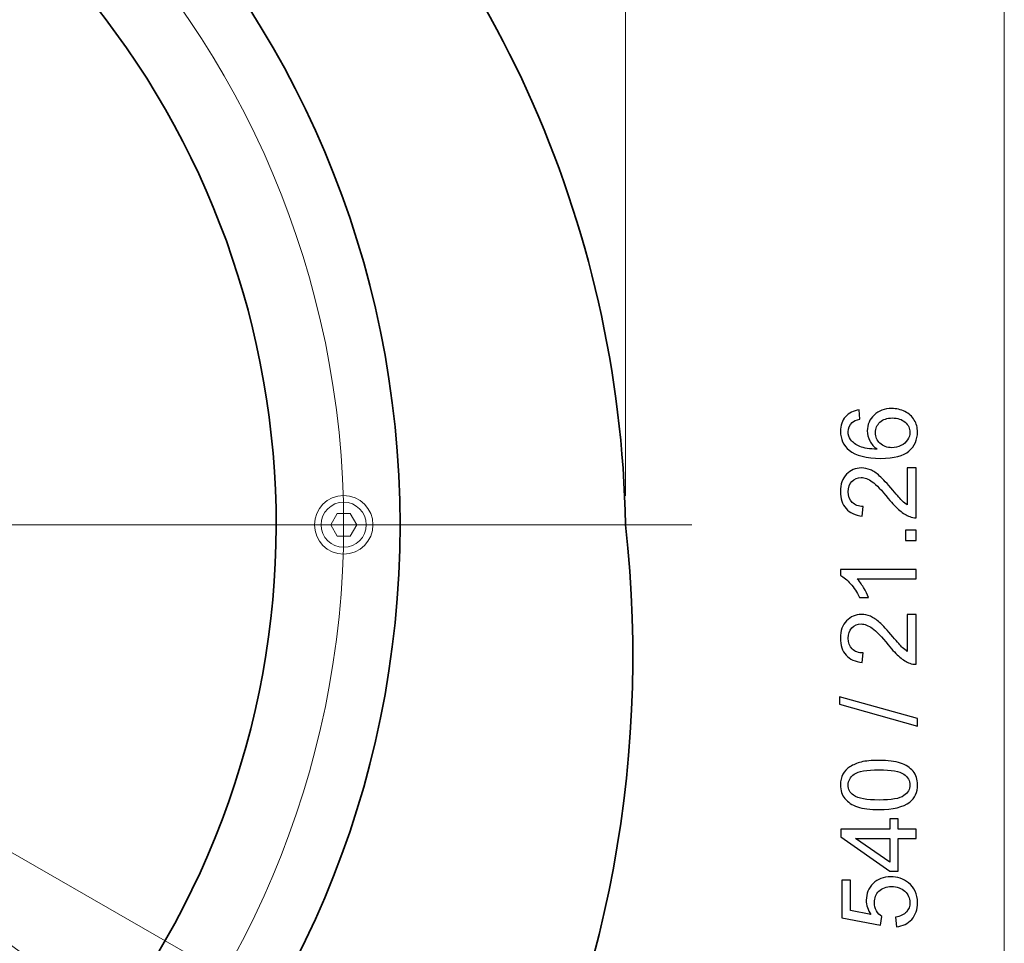
# Model space of a CAD drawing. Units: inches. Extents: x -5 to 5, y -3.7 to 3.7.
# Drawn here: x 2.9 to 3.9, y 0.1 to 1 of the extents above; entities that cross this region are included whole.
import ezdxf
from ezdxf.lldxf.tags import DXFTag

# ---------------------------------------------------------------- set-up
doc = ezdxf.new("R2010")
doc.units = ezdxf.units.IN
doc.header["$MEASUREMENT"] = 0
doc.layers.add('HIDE', color=7, linetype='Continuous')
tags = doc.linetypes.add('New Line14', pattern=[1.8, 1.2, -0.2, 0.2, -0.2]).pattern_tags.tags
tags[10:11] = [DXFTag(74, 4), DXFTag(75, 0), DXFTag(340, '0'), DXFTag(46, 1.0), DXFTag(50, 0.0), DXFTag(44, 0.0), DXFTag(45, 0.0)]
tags[8:9] = [DXFTag(74, 4), DXFTag(75, 0), DXFTag(340, '0'), DXFTag(46, 1.0), DXFTag(50, 0.0), DXFTag(44, 0.0), DXFTag(45, 0.0)]
tags[6:7] = [DXFTag(74, 4), DXFTag(75, 0), DXFTag(340, '0'), DXFTag(46, 1.0), DXFTag(50, 0.0), DXFTag(44, 0.0), DXFTag(45, 0.0)]
tags[4:5] = [DXFTag(74, 4), DXFTag(75, 0), DXFTag(340, '0'), DXFTag(46, 1.0), DXFTag(50, 0.0), DXFTag(44, 0.0), DXFTag(45, 0.0)]
tags = doc.linetypes.add('New Line15', pattern=[1.8, 1.2, -0.2, 0.2, -0.2]).pattern_tags.tags
tags[10:11] = [DXFTag(74, 4), DXFTag(75, 0), DXFTag(340, '0'), DXFTag(46, 1.0), DXFTag(50, 0.0), DXFTag(44, 0.0), DXFTag(45, 0.0)]
tags[8:9] = [DXFTag(74, 4), DXFTag(75, 0), DXFTag(340, '0'), DXFTag(46, 1.0), DXFTag(50, 0.0), DXFTag(44, 0.0), DXFTag(45, 0.0)]
tags[6:7] = [DXFTag(74, 4), DXFTag(75, 0), DXFTag(340, '0'), DXFTag(46, 1.0), DXFTag(50, 0.0), DXFTag(44, 0.0), DXFTag(45, 0.0)]
tags[4:5] = [DXFTag(74, 4), DXFTag(75, 0), DXFTag(340, '0'), DXFTag(46, 1.0), DXFTag(50, 0.0), DXFTag(44, 0.0), DXFTag(45, 0.0)]

msp = doc.modelspace()

# ---------------------------------------------------------------- linework, layer by layer
at = {"layer": 'HIDE', "lineweight": 18}
for points in [[(3.4812, 0.5268), (3.4812, 0.5268), (3.4812, 1.8877), (3.4812, 1.8877)], [(3.8676, 1.5162), (3.8676, 1.5162), (3.8676, -0.8204), (3.8676, -0.8204)], [(3.6491, -0.5191), (3.6491, -0.5191), (2.5919, 0.2623), (2.5919, 0.2623)], [(3.7419, -0.3473), (3.7419, -0.3473), (2.8061, 0.1911), (2.8061, 0.1911)]]:
    msp.add_open_spline(points, degree=3, dxfattribs=at)
at = {"layer": 'HIDE', "lineweight": 35}
for points, knots in [([(3.4812, 0.4974), (3.4756, 0.8057), (3.3427, 1.098), (3.114, 1.3049), (3.114, 1.3049), (2.8853, 1.5119), (2.5812, 1.6149), (2.2738, 1.5898)], [0, 0, 0, 0, 0.333333, 0.333333, 0.333333, 0.333333, 1, 1, 1, 1]), ([(3.2512, 0.4974), (3.2512, 1.0372), (2.8136, 1.4748), (2.2738, 1.4748), (2.2738, 1.4748), (1.734, 1.4748), (1.2964, 1.0372), (1.2964, 0.4974), (1.2964, 0.4974), (1.2964, -0.0424), (1.734, -0.48), (2.2738, -0.48), (2.2738, -0.48), (2.8136, -0.48), (3.2512, -0.0424), (3.2512, 0.4974)], [0, 0, 0, 0, 0.2, 0.2, 0.2, 0.2, 0.4, 0.4, 0.4, 0.4, 0.6, 0.6, 0.6, 0.6, 1, 1, 1, 1]), ([(2.1883, 1.344), (1.7708, 1.3018), (1.4465, 0.9616), (1.4241, 0.5427), (1.4241, 0.5427), (1.4018, 0.1237), (1.6881, -0.249), (2.0987, -0.3353), (2.0987, -0.3353), (2.5093, -0.4217), (2.9215, -0.1959), (3.0698, 0.1966), (3.0698, 0.1966), (3.2181, 0.589), (3.0583, 1.031), (2.6932, 1.2378)], [0, 0, 0, 0, 0.2, 0.2, 0.2, 0.2, 0.4, 0.4, 0.4, 0.4, 0.6, 0.6, 0.6, 0.6, 1, 1, 1, 1])]:
    msp.add_open_spline(points, degree=3, knots=knots, dxfattribs=at)
at = {"layer": 'HIDE', "color": 1, "linetype": 'New Line15', "lineweight": 18}
msp.add_open_spline([(3.1937, 0.4974), (3.1937, 1.0054), (2.7819, 1.4173), (2.2738, 1.4173), (2.2738, 1.4173), (1.7658, 1.4173), (1.3539, 1.0054), (1.3539, 0.4974), (1.3539, 0.4974), (1.3539, -0.0107), (1.7658, -0.4225), (2.2738, -0.4225), (2.2738, -0.4225), (2.7819, -0.4225), (3.1937, -0.0107), (3.1937, 0.4974)], degree=3, knots=[0, 0, 0, 0, 0.2, 0.2, 0.2, 0.2, 0.4, 0.4, 0.4, 0.4, 0.6, 0.6, 0.6, 0.6, 1, 1, 1, 1], dxfattribs=at)
at = {"layer": 'HIDE'}
for points, knots in [([(3.7197, 0.6146), (3.7197, 0.6146), (3.7204, 0.6052), (3.7204, 0.6052), (3.7204, 0.6052), (3.7167, 0.6043), (3.714, 0.6032), (3.7124, 0.6016), (3.7124, 0.6016), (3.7096, 0.5991), (3.7083, 0.5959), (3.7083, 0.5922), (3.7083, 0.5922), (3.7083, 0.5891), (3.7091, 0.5865), (3.7108, 0.5842), (3.7108, 0.5842), (3.713, 0.5813), (3.7162, 0.5789), (3.7203, 0.5772), (3.7203, 0.5772), (3.7245, 0.5755), (3.7304, 0.5746), (3.7381, 0.5745), (3.7381, 0.5745), (3.7347, 0.5768), (3.7321, 0.5796), (3.7304, 0.5829), (3.7304, 0.5829), (3.7287, 0.5862), (3.7279, 0.5896), (3.7279, 0.5932), (3.7279, 0.5932), (3.7279, 0.5995), (3.7302, 0.6049), (3.7348, 0.6093), (3.7348, 0.6093), (3.7395, 0.6137), (3.7455, 0.6159), (3.7528, 0.6159), (3.7528, 0.6159), (3.7576, 0.6159), (3.7621, 0.6149), (3.7663, 0.6128), (3.7663, 0.6128), (3.7704, 0.6107), (3.7736, 0.6079), (3.7758, 0.6042), (3.7758, 0.6042), (3.778, 0.6006), (3.7791, 0.5965), (3.7791, 0.5919), (3.7791, 0.5919), (3.7791, 0.584), (3.7762, 0.5776), (3.7704, 0.5726), (3.7704, 0.5726), (3.7646, 0.5676), (3.7551, 0.5651), (3.7418, 0.5651), (3.7418, 0.5651), (3.7269, 0.5651), (3.7161, 0.5679), (3.7094, 0.5734), (3.7094, 0.5734), (3.7035, 0.5782), (3.7005, 0.5846), (3.7005, 0.5927), (3.7005, 0.5927), (3.7005, 0.5988), (3.7022, 0.6037), (3.7056, 0.6076), (3.7056, 0.6076), (3.709, 0.6115), (3.7137, 0.6138), (3.7197, 0.6146)], [0, 0, 0, 0, 0.05, 0.05, 0.05, 0.05, 0.1, 0.1, 0.1, 0.1, 0.15, 0.15, 0.15, 0.15, 0.2, 0.2, 0.2, 0.2, 0.25, 0.25, 0.25, 0.25, 0.3, 0.3, 0.3, 0.3, 0.35, 0.35, 0.35, 0.35, 0.4, 0.4, 0.4, 0.4, 0.45, 0.45, 0.45, 0.45, 0.5, 0.5, 0.5, 0.5, 0.55, 0.55, 0.55, 0.55, 0.6, 0.6, 0.6, 0.6, 0.65, 0.65, 0.65, 0.65, 0.7, 0.7, 0.7, 0.7, 0.75, 0.75, 0.75, 0.75, 0.8, 0.8, 0.8, 0.8, 0.85, 0.85, 0.85, 0.85, 0.9, 0.9, 0.9, 0.9, 1, 1, 1, 1]), ([(3.7529, 0.576), (3.7561, 0.576), (3.7592, 0.5767), (3.7622, 0.5781), (3.7622, 0.5781), (3.7652, 0.5795), (3.7674, 0.5814), (3.769, 0.5839), (3.769, 0.5839), (3.7706, 0.5864), (3.7714, 0.589), (3.7714, 0.5917), (3.7714, 0.5917), (3.7714, 0.5957), (3.7697, 0.5991), (3.7665, 0.602), (3.7665, 0.602), (3.7633, 0.6048), (3.7589, 0.6063), (3.7534, 0.6063), (3.7534, 0.6063), (3.7481, 0.6063), (3.7439, 0.6049), (3.7408, 0.602), (3.7408, 0.602), (3.7378, 0.5992), (3.7362, 0.5956), (3.7362, 0.5913), (3.7362, 0.5913), (3.7362, 0.587), (3.7378, 0.5834), (3.7408, 0.5805), (3.7408, 0.5805), (3.7439, 0.5775), (3.7479, 0.576), (3.7529, 0.576)], [0, 0, 0, 0, 0.1, 0.1, 0.1, 0.1, 0.2, 0.2, 0.2, 0.2, 0.3, 0.3, 0.3, 0.3, 0.4, 0.4, 0.4, 0.4, 0.5, 0.5, 0.5, 0.5, 0.6, 0.6, 0.6, 0.6, 0.7, 0.7, 0.7, 0.7, 0.8, 0.8, 0.8, 0.8, 1, 1, 1, 1]), ([(3.7687, 0.5554), (3.7687, 0.5554), (3.7778, 0.5554), (3.7778, 0.5554), (3.7778, 0.5554), (3.7778, 0.5554), (3.7778, 0.5046), (3.7778, 0.5046), (3.7778, 0.5046), (3.7755, 0.5045), (3.7733, 0.5048), (3.7712, 0.5057), (3.7712, 0.5057), (3.7678, 0.5069), (3.7644, 0.509), (3.761, 0.5119), (3.761, 0.5119), (3.7576, 0.5147), (3.7538, 0.5189), (3.7493, 0.5242), (3.7493, 0.5242), (3.7425, 0.5326), (3.7371, 0.5383), (3.733, 0.5412), (3.733, 0.5412), (3.729, 0.5441), (3.7252, 0.5456), (3.7217, 0.5456), (3.7217, 0.5456), (3.7179, 0.5456), (3.7148, 0.5443), (3.7122, 0.5416), (3.7122, 0.5416), (3.7096, 0.5389), (3.7084, 0.5354), (3.7084, 0.5311), (3.7084, 0.5311), (3.7084, 0.5266), (3.7097, 0.5229), (3.7125, 0.5202), (3.7125, 0.5202), (3.7152, 0.5175), (3.719, 0.5161), (3.7238, 0.516), (3.7238, 0.516), (3.7238, 0.516), (3.7228, 0.5063), (3.7228, 0.5063), (3.7228, 0.5063), (3.7155, 0.507), (3.71, 0.5095), (3.7062, 0.5138), (3.7062, 0.5138), (3.7024, 0.5182), (3.7005, 0.524), (3.7005, 0.5313), (3.7005, 0.5313), (3.7005, 0.5387), (3.7026, 0.5446), (3.7067, 0.5489), (3.7067, 0.5489), (3.7108, 0.5532), (3.7158, 0.5553), (3.7219, 0.5553), (3.7219, 0.5553), (3.725, 0.5553), (3.728, 0.5547), (3.731, 0.5534), (3.731, 0.5534), (3.734, 0.5522), (3.7371, 0.5501), (3.7404, 0.5471), (3.7404, 0.5471), (3.7437, 0.5442), (3.7482, 0.5394), (3.7539, 0.5326), (3.7539, 0.5326), (3.7587, 0.5269), (3.7619, 0.5233), (3.7636, 0.5217), (3.7636, 0.5217), (3.7653, 0.5201), (3.767, 0.5187), (3.7687, 0.5177), (3.7687, 0.5177), (3.7687, 0.5177), (3.7687, 0.5554), (3.7687, 0.5554)], [0, 0, 0, 0, 0.043478, 0.043478, 0.043478, 0.043478, 0.086957, 0.086957, 0.086957, 0.086957, 0.130435, 0.130435, 0.130435, 0.130435, 0.173913, 0.173913, 0.173913, 0.173913, 0.217391, 0.217391, 0.217391, 0.217391, 0.26087, 0.26087, 0.26087, 0.26087, 0.304348, 0.304348, 0.304348, 0.304348, 0.347826, 0.347826, 0.347826, 0.347826, 0.391304, 0.391304, 0.391304, 0.391304, 0.434783, 0.434783, 0.434783, 0.434783, 0.478261, 0.478261, 0.478261, 0.478261, 0.521739, 0.521739, 0.521739, 0.521739, 0.565217, 0.565217, 0.565217, 0.565217, 0.608696, 0.608696, 0.608696, 0.608696, 0.652174, 0.652174, 0.652174, 0.652174, 0.695652, 0.695652, 0.695652, 0.695652, 0.73913, 0.73913, 0.73913, 0.73913, 0.782609, 0.782609, 0.782609, 0.782609, 0.826087, 0.826087, 0.826087, 0.826087, 0.869565, 0.869565, 0.869565, 0.869565, 0.913043, 0.913043, 0.913043, 0.913043, 1, 1, 1, 1]), ([(3.7778, 0.4812), (3.7778, 0.4812), (3.767, 0.4812), (3.767, 0.4812), (3.767, 0.4812), (3.767, 0.4812), (3.767, 0.492), (3.767, 0.492), (3.767, 0.492), (3.767, 0.492), (3.7778, 0.492), (3.7778, 0.492), (3.7778, 0.492), (3.7778, 0.492), (3.7778, 0.4812), (3.7778, 0.4812)], [0, 0, 0, 0, 0.2, 0.2, 0.2, 0.2, 0.4, 0.4, 0.4, 0.4, 0.6, 0.6, 0.6, 0.6, 1, 1, 1, 1]), ([(3.7778, 0.4517), (3.7778, 0.4517), (3.7778, 0.4422), (3.7778, 0.4422), (3.7778, 0.4422), (3.7778, 0.4422), (3.7176, 0.4422), (3.7176, 0.4422), (3.7176, 0.4422), (3.7198, 0.44), (3.7219, 0.437), (3.7241, 0.4333), (3.7241, 0.4333), (3.7263, 0.4296), (3.7279, 0.4263), (3.729, 0.4233), (3.729, 0.4233), (3.729, 0.4233), (3.7199, 0.4233), (3.7199, 0.4233), (3.7199, 0.4233), (3.7174, 0.4286), (3.7144, 0.4333), (3.7108, 0.4372), (3.7108, 0.4372), (3.7073, 0.4412), (3.7039, 0.444), (3.7005, 0.4456), (3.7005, 0.4456), (3.7005, 0.4456), (3.7005, 0.4517), (3.7005, 0.4517), (3.7005, 0.4517), (3.7005, 0.4517), (3.7778, 0.4517), (3.7778, 0.4517)], [0, 0, 0, 0, 0.1, 0.1, 0.1, 0.1, 0.2, 0.2, 0.2, 0.2, 0.3, 0.3, 0.3, 0.3, 0.4, 0.4, 0.4, 0.4, 0.5, 0.5, 0.5, 0.5, 0.6, 0.6, 0.6, 0.6, 0.7, 0.7, 0.7, 0.7, 0.8, 0.8, 0.8, 0.8, 1, 1, 1, 1]), ([(3.7687, 0.406), (3.7687, 0.406), (3.7778, 0.406), (3.7778, 0.406), (3.7778, 0.406), (3.7778, 0.406), (3.7778, 0.3551), (3.7778, 0.3551), (3.7778, 0.3551), (3.7755, 0.355), (3.7733, 0.3554), (3.7712, 0.3562), (3.7712, 0.3562), (3.7678, 0.3575), (3.7644, 0.3596), (3.761, 0.3624), (3.761, 0.3624), (3.7576, 0.3653), (3.7538, 0.3694), (3.7493, 0.3748), (3.7493, 0.3748), (3.7425, 0.3832), (3.7371, 0.3888), (3.733, 0.3918), (3.733, 0.3918), (3.729, 0.3947), (3.7252, 0.3962), (3.7217, 0.3962), (3.7217, 0.3962), (3.7179, 0.3962), (3.7148, 0.3948), (3.7122, 0.3922), (3.7122, 0.3922), (3.7096, 0.3895), (3.7084, 0.386), (3.7084, 0.3817), (3.7084, 0.3817), (3.7084, 0.3771), (3.7097, 0.3735), (3.7125, 0.3708), (3.7125, 0.3708), (3.7152, 0.368), (3.719, 0.3666), (3.7238, 0.3666), (3.7238, 0.3666), (3.7238, 0.3666), (3.7228, 0.3569), (3.7228, 0.3569), (3.7228, 0.3569), (3.7155, 0.3576), (3.71, 0.3601), (3.7062, 0.3644), (3.7062, 0.3644), (3.7024, 0.3687), (3.7005, 0.3746), (3.7005, 0.3819), (3.7005, 0.3819), (3.7005, 0.3893), (3.7026, 0.3951), (3.7067, 0.3994), (3.7067, 0.3994), (3.7108, 0.4037), (3.7158, 0.4059), (3.7219, 0.4059), (3.7219, 0.4059), (3.725, 0.4059), (3.728, 0.4052), (3.731, 0.404), (3.731, 0.404), (3.734, 0.4027), (3.7371, 0.4006), (3.7404, 0.3977), (3.7404, 0.3977), (3.7437, 0.3948), (3.7482, 0.3899), (3.7539, 0.3831), (3.7539, 0.3831), (3.7587, 0.3775), (3.7619, 0.3738), (3.7636, 0.3722), (3.7636, 0.3722), (3.7653, 0.3706), (3.767, 0.3693), (3.7687, 0.3682), (3.7687, 0.3682), (3.7687, 0.3682), (3.7687, 0.406), (3.7687, 0.406)], [0, 0, 0, 0, 0.043478, 0.043478, 0.043478, 0.043478, 0.086957, 0.086957, 0.086957, 0.086957, 0.130435, 0.130435, 0.130435, 0.130435, 0.173913, 0.173913, 0.173913, 0.173913, 0.217391, 0.217391, 0.217391, 0.217391, 0.26087, 0.26087, 0.26087, 0.26087, 0.304348, 0.304348, 0.304348, 0.304348, 0.347826, 0.347826, 0.347826, 0.347826, 0.391304, 0.391304, 0.391304, 0.391304, 0.434783, 0.434783, 0.434783, 0.434783, 0.478261, 0.478261, 0.478261, 0.478261, 0.521739, 0.521739, 0.521739, 0.521739, 0.565217, 0.565217, 0.565217, 0.565217, 0.608696, 0.608696, 0.608696, 0.608696, 0.652174, 0.652174, 0.652174, 0.652174, 0.695652, 0.695652, 0.695652, 0.695652, 0.73913, 0.73913, 0.73913, 0.73913, 0.782609, 0.782609, 0.782609, 0.782609, 0.826087, 0.826087, 0.826087, 0.826087, 0.869565, 0.869565, 0.869565, 0.869565, 0.913043, 0.913043, 0.913043, 0.913043, 1, 1, 1, 1]), ([(3.7791, 0.2921), (3.7791, 0.2921), (3.6995, 0.3144), (3.6995, 0.3144), (3.6995, 0.3144), (3.6995, 0.3144), (3.6995, 0.322), (3.6995, 0.322), (3.6995, 0.322), (3.6995, 0.322), (3.7791, 0.2997), (3.7791, 0.2997), (3.7791, 0.2997), (3.7791, 0.2997), (3.7791, 0.2921), (3.7791, 0.2921)], [0, 0, 0, 0, 0.2, 0.2, 0.2, 0.2, 0.4, 0.4, 0.4, 0.4, 0.6, 0.6, 0.6, 0.6, 1, 1, 1, 1]), ([(3.7399, 0.2069), (3.7308, 0.2069), (3.7234, 0.2079), (3.7179, 0.2097), (3.7179, 0.2097), (3.7123, 0.2116), (3.7081, 0.2144), (3.705, 0.2181), (3.705, 0.2181), (3.702, 0.2218), (3.7005, 0.2264), (3.7005, 0.232), (3.7005, 0.232), (3.7005, 0.2362), (3.7014, 0.2398), (3.703, 0.2429), (3.703, 0.2429), (3.7047, 0.246), (3.7071, 0.2486), (3.7102, 0.2506), (3.7102, 0.2506), (3.7134, 0.2526), (3.7172, 0.2542), (3.7217, 0.2554), (3.7217, 0.2554), (3.7262, 0.2565), (3.7322, 0.2571), (3.7399, 0.2571), (3.7399, 0.2571), (3.7489, 0.2571), (3.7562, 0.2562), (3.7617, 0.2543), (3.7617, 0.2543), (3.7673, 0.2525), (3.7715, 0.2497), (3.7746, 0.246), (3.7746, 0.246), (3.7776, 0.2423), (3.7791, 0.2377), (3.7791, 0.232), (3.7791, 0.232), (3.7791, 0.2246), (3.7765, 0.2188), (3.7711, 0.2145), (3.7711, 0.2145), (3.7647, 0.2095), (3.7543, 0.2069), (3.7399, 0.2069)], [0, 0, 0, 0, 0.076923, 0.076923, 0.076923, 0.076923, 0.153846, 0.153846, 0.153846, 0.153846, 0.230769, 0.230769, 0.230769, 0.230769, 0.307692, 0.307692, 0.307692, 0.307692, 0.384615, 0.384615, 0.384615, 0.384615, 0.461538, 0.461538, 0.461538, 0.461538, 0.538462, 0.538462, 0.538462, 0.538462, 0.615385, 0.615385, 0.615385, 0.615385, 0.692308, 0.692308, 0.692308, 0.692308, 0.769231, 0.769231, 0.769231, 0.769231, 0.846154, 0.846154, 0.846154, 0.846154, 1, 1, 1, 1]), ([(3.7399, 0.2166), (3.7525, 0.2166), (3.7609, 0.2181), (3.7651, 0.2211), (3.7651, 0.2211), (3.7693, 0.224), (3.7714, 0.2277), (3.7714, 0.232), (3.7714, 0.232), (3.7714, 0.2364), (3.7692, 0.24), (3.765, 0.243), (3.765, 0.243), (3.7609, 0.2459), (3.7524, 0.2474), (3.7399, 0.2474), (3.7399, 0.2474), (3.7272, 0.2474), (3.7188, 0.2459), (3.7146, 0.243), (3.7146, 0.243), (3.7104, 0.24), (3.7084, 0.2363), (3.7084, 0.2319), (3.7084, 0.2319), (3.7084, 0.2276), (3.7102, 0.2241), (3.7139, 0.2215), (3.7139, 0.2215), (3.7185, 0.2183), (3.7272, 0.2166), (3.7399, 0.2166)], [0, 0, 0, 0, 0.111111, 0.111111, 0.111111, 0.111111, 0.222222, 0.222222, 0.222222, 0.222222, 0.333333, 0.333333, 0.333333, 0.333333, 0.444444, 0.444444, 0.444444, 0.444444, 0.555556, 0.555556, 0.555556, 0.555556, 0.666667, 0.666667, 0.666667, 0.666667, 0.777778, 0.777778, 0.777778, 0.777778, 1, 1, 1, 1]), ([(3.7778, 0.1774), (3.7778, 0.1774), (3.7594, 0.1774), (3.7594, 0.1774), (3.7594, 0.1774), (3.7594, 0.1774), (3.7594, 0.144), (3.7594, 0.144), (3.7594, 0.144), (3.7594, 0.144), (3.7507, 0.144), (3.7507, 0.144), (3.7507, 0.144), (3.7507, 0.144), (3.7008, 0.1792), (3.7008, 0.1792), (3.7008, 0.1792), (3.7008, 0.1792), (3.7008, 0.1869), (3.7008, 0.1869), (3.7008, 0.1869), (3.7008, 0.1869), (3.7507, 0.1869), (3.7507, 0.1869), (3.7507, 0.1869), (3.7507, 0.1869), (3.7507, 0.1973), (3.7507, 0.1973), (3.7507, 0.1973), (3.7507, 0.1973), (3.7594, 0.1973), (3.7594, 0.1973), (3.7594, 0.1973), (3.7594, 0.1973), (3.7594, 0.1869), (3.7594, 0.1869), (3.7594, 0.1869), (3.7594, 0.1869), (3.7778, 0.1869), (3.7778, 0.1869), (3.7778, 0.1869), (3.7778, 0.1869), (3.7778, 0.1774), (3.7778, 0.1774)], [0, 0, 0, 0, 0.083333, 0.083333, 0.083333, 0.083333, 0.166667, 0.166667, 0.166667, 0.166667, 0.25, 0.25, 0.25, 0.25, 0.333333, 0.333333, 0.333333, 0.333333, 0.416667, 0.416667, 0.416667, 0.416667, 0.5, 0.5, 0.5, 0.5, 0.583333, 0.583333, 0.583333, 0.583333, 0.666667, 0.666667, 0.666667, 0.666667, 0.75, 0.75, 0.75, 0.75, 0.833333, 0.833333, 0.833333, 0.833333, 1, 1, 1, 1]), ([(3.7507, 0.1774), (3.7507, 0.1774), (3.716, 0.1774), (3.716, 0.1774), (3.716, 0.1774), (3.716, 0.1774), (3.7507, 0.1533), (3.7507, 0.1533), (3.7507, 0.1533), (3.7507, 0.1533), (3.7507, 0.1774), (3.7507, 0.1774)], [0, 0, 0, 0, 0.25, 0.25, 0.25, 0.25, 0.5, 0.5, 0.5, 0.5, 1, 1, 1, 1]), ([(3.7576, 0.0874), (3.7576, 0.0874), (3.7568, 0.0973), (3.7568, 0.0973), (3.7568, 0.0973), (3.7616, 0.098), (3.7653, 0.0997), (3.7677, 0.1024), (3.7677, 0.1024), (3.7701, 0.1051), (3.7714, 0.1083), (3.7714, 0.1121), (3.7714, 0.1121), (3.7714, 0.1166), (3.7696, 0.1205), (3.7662, 0.1236), (3.7662, 0.1236), (3.7628, 0.1268), (3.7582, 0.1284), (3.7526, 0.1284), (3.7526, 0.1284), (3.7472, 0.1284), (3.7429, 0.1268), (3.7398, 0.1238), (3.7398, 0.1238), (3.7367, 0.1208), (3.7351, 0.1168), (3.7351, 0.1119), (3.7351, 0.1119), (3.7351, 0.1089), (3.7358, 0.1061), (3.7372, 0.1037), (3.7372, 0.1037), (3.7386, 0.1012), (3.7404, 0.0993), (3.7426, 0.0979), (3.7426, 0.0979), (3.7426, 0.0979), (3.7414, 0.089), (3.7414, 0.089), (3.7414, 0.089), (3.7414, 0.089), (3.7019, 0.0965), (3.7019, 0.0965), (3.7019, 0.0965), (3.7019, 0.0965), (3.7019, 0.1348), (3.7019, 0.1348), (3.7019, 0.1348), (3.7019, 0.1348), (3.7109, 0.1348), (3.7109, 0.1348), (3.7109, 0.1348), (3.7109, 0.1348), (3.7109, 0.1041), (3.7109, 0.1041), (3.7109, 0.1041), (3.7109, 0.1041), (3.7316, 0.0999), (3.7316, 0.0999), (3.7316, 0.0999), (3.7284, 0.1045), (3.7268, 0.1094), (3.7268, 0.1144), (3.7268, 0.1144), (3.7268, 0.1212), (3.7291, 0.1268), (3.7338, 0.1315), (3.7338, 0.1315), (3.7384, 0.1361), (3.7444, 0.1384), (3.7517, 0.1384), (3.7517, 0.1384), (3.7587, 0.1384), (3.7647, 0.1363), (3.7698, 0.1323), (3.7698, 0.1323), (3.776, 0.1274), (3.7791, 0.1206), (3.7791, 0.1121), (3.7791, 0.1121), (3.7791, 0.1051), (3.7772, 0.0994), (3.7732, 0.0949), (3.7732, 0.0949), (3.7693, 0.0905), (3.7641, 0.088), (3.7576, 0.0874)], [0, 0, 0, 0, 0.043478, 0.043478, 0.043478, 0.043478, 0.086957, 0.086957, 0.086957, 0.086957, 0.130435, 0.130435, 0.130435, 0.130435, 0.173913, 0.173913, 0.173913, 0.173913, 0.217391, 0.217391, 0.217391, 0.217391, 0.26087, 0.26087, 0.26087, 0.26087, 0.304348, 0.304348, 0.304348, 0.304348, 0.347826, 0.347826, 0.347826, 0.347826, 0.391304, 0.391304, 0.391304, 0.391304, 0.434783, 0.434783, 0.434783, 0.434783, 0.478261, 0.478261, 0.478261, 0.478261, 0.521739, 0.521739, 0.521739, 0.521739, 0.565217, 0.565217, 0.565217, 0.565217, 0.608696, 0.608696, 0.608696, 0.608696, 0.652174, 0.652174, 0.652174, 0.652174, 0.695652, 0.695652, 0.695652, 0.695652, 0.73913, 0.73913, 0.73913, 0.73913, 0.782609, 0.782609, 0.782609, 0.782609, 0.826087, 0.826087, 0.826087, 0.826087, 0.869565, 0.869565, 0.869565, 0.869565, 0.913043, 0.913043, 0.913043, 0.913043, 1, 1, 1, 1])]:
    msp.add_open_spline(points, degree=3, knots=knots, dxfattribs=at)
at = {"layer": 'HIDE', "lineweight": 9}
for points, knots in [([(3.2236, 0.4974), (3.2236, 0.5139), (3.2103, 0.5273), (3.1937, 0.5273), (3.1937, 0.5273), (3.1772, 0.5273), (3.1639, 0.5139), (3.1639, 0.4974), (3.1639, 0.4974), (3.1639, 0.4809), (3.1772, 0.4675), (3.1937, 0.4675), (3.1937, 0.4675), (3.2103, 0.4675), (3.2236, 0.4809), (3.2236, 0.4974)], [0, 0, 0, 0, 0.2, 0.2, 0.2, 0.2, 0.4, 0.4, 0.4, 0.4, 0.6, 0.6, 0.6, 0.6, 1, 1, 1, 1]), ([(3.2167, 0.4974), (3.2167, 0.5101), (3.2064, 0.5204), (3.1937, 0.5204), (3.1937, 0.5204), (3.181, 0.5204), (3.1707, 0.5101), (3.1707, 0.4974), (3.1707, 0.4974), (3.1707, 0.4847), (3.181, 0.4744), (3.1937, 0.4744), (3.1937, 0.4744), (3.2064, 0.4744), (3.2167, 0.4847), (3.2167, 0.4974)], [0, 0, 0, 0, 0.2, 0.2, 0.2, 0.2, 0.4, 0.4, 0.4, 0.4, 0.6, 0.6, 0.6, 0.6, 1, 1, 1, 1]), ([(3.1871, 0.5089), (3.1871, 0.5089), (3.1805, 0.4974), (3.1805, 0.4974), (3.1805, 0.4974), (3.1805, 0.4974), (3.1871, 0.4859), (3.1871, 0.4859), (3.1871, 0.4859), (3.1871, 0.4859), (3.2004, 0.4859), (3.2004, 0.4859), (3.2004, 0.4859), (3.2004, 0.4859), (3.207, 0.4974), (3.207, 0.4974), (3.207, 0.4974), (3.207, 0.4974), (3.2004, 0.5089), (3.2004, 0.5089), (3.2004, 0.5089), (3.2004, 0.5089), (3.1871, 0.5089), (3.1871, 0.5089)], [0, 0, 0, 0, 0.142857, 0.142857, 0.142857, 0.142857, 0.285714, 0.285714, 0.285714, 0.285714, 0.428571, 0.428571, 0.428571, 0.428571, 0.571429, 0.571429, 0.571429, 0.571429, 0.714286, 0.714286, 0.714286, 0.714286, 1, 1, 1, 1]), ([(3.4813, 0.4974), (3.4813, 0.4974), (3.4812, 0.4974), (3.4812, 0.4974), (3.4812, 0.4974), (3.4812, 0.4974), (3.4812, 0.4974), (3.4812, 0.4974), (3.4812, 0.4974), (3.4812, 0.4973), (3.4812, 0.4973), (3.4812, 0.4973), (3.4812, 0.4973), (3.4812, 0.4973), (3.4813, 0.4973), (3.4813, 0.4974)], [0, 0, 0, 0, 0.2, 0.2, 0.2, 0.2, 0.4, 0.4, 0.4, 0.4, 0.6, 0.6, 0.6, 0.6, 1, 1, 1, 1]), ([(3.1636, 0.2637), (3.1636, 0.2637), (3.1636, 0.2637), (3.1636, 0.2637), (3.1636, 0.2637), (3.1635, 0.2637), (3.1635, 0.2637), (3.1635, 0.2637), (3.1635, 0.2637), (3.1635, 0.2636), (3.1635, 0.2636), (3.1636, 0.2636), (3.1636, 0.2636), (3.1636, 0.2636), (3.1636, 0.2636), (3.1636, 0.2637)], [0, 0, 0, 0, 0.2, 0.2, 0.2, 0.2, 0.4, 0.4, 0.4, 0.4, 0.6, 0.6, 0.6, 0.6, 1, 1, 1, 1])]:
    msp.add_open_spline(points, degree=3, knots=knots, dxfattribs=at)
at = {"layer": 'HIDE', "color": 1, "linetype": 'New Line14', "lineweight": 18}
msp.add_open_spline([(2.283, 0.4974), (2.283, 0.4974), (3.549, 0.4974), (3.549, 0.4974)], degree=3, dxfattribs=at)
at = {"layer": 'HIDE', "lineweight": 35}
msp.add_open_spline([(2.8028, -0.7134), (3.2654, -0.4973), (3.5384, -0.01), (3.4812, 0.4974)], degree=3, dxfattribs=at)

doc.saveas('drawing.dxf')
